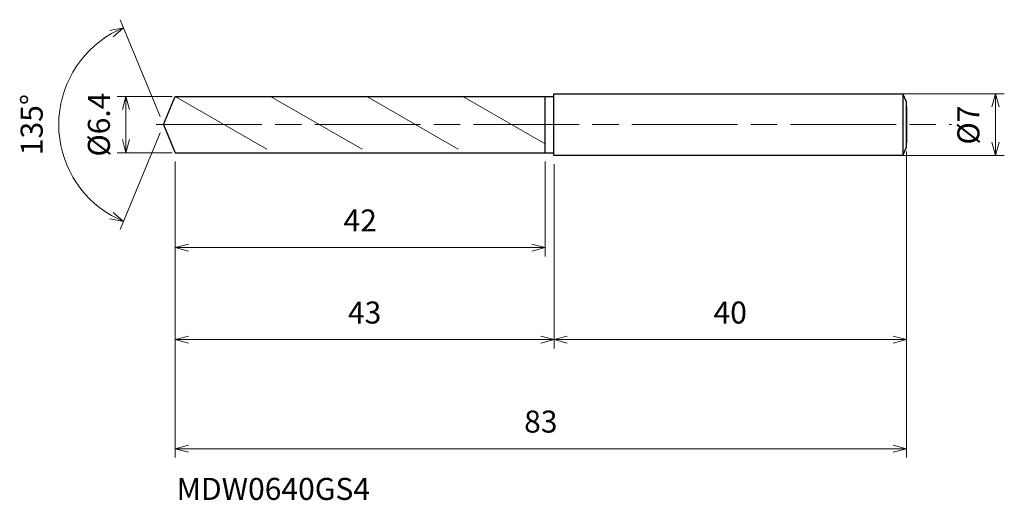
# Model space of a CAD drawing. Units: millimetres. Extents: x -16 to 95, y -43 to 12.
import ezdxf

# ---------------------------------------------------------------- set-up
doc = ezdxf.new("R2010")
doc.units = ezdxf.units.MM
doc.linetypes.add('AM_ISO08W050', pattern=[18, 12, -1.5, 3, -1.5])
doc.linetypes.add('AM_ISO09W050', pattern=[22.5, 12, -1.5, 3, -1.5, 3, -1.5])
for name, color, linetype, lineweight in [('AM_0', 7, 'Continuous', 30), ('AM_11', 3, 'AM_ISO09W050', 13), ('AM_5', 3, 'Continuous', 13), ('AM_7', 4, 'AM_ISO08W050', 13)]:
    doc.layers.add(name, color=color, linetype=linetype, lineweight=lineweight)
doc.styles.add('ACISOTS', font='isocp.shx', dxfattribs={"height": 3.8, "bigfont": 'extfont.shx'})
doc.styles.get("Standard").update_dxf_attribs({"font": 'ISOCP.SHX', "bigfont": 'EXTFONT.SHX'})
doc.dimstyles.new('AM_JIS$0', dxfattribs={"dimtxt": 3.8, "dimasz": 2.5, "dimexe": 1, "dimexo": 1, "dimgap": 1.5, "dimtad": 3, "dimdsep": 46, "dimtxsty": 'STANDARD', "dimblk": 'OPEN30', "dimcen": 0, "dimclrd": 256, "dimclre": 256, "dimclrt": 2, "dimaunit": 1, "dimadec": 0, "dimazin": 2, "dimtp": 0.1, "dimtm": 0.1, "dimtfac": 0.71, "dimtmove": 0, "dimatfit": 3, "dimldrblk": 'OPEN30', "dimfxl": 1, "dimlwd": -1, "dimlwe": -1, "dimarcsym": 0})
doc.dimstyles.new('AM_JIS$2', dxfattribs={"dimtxt": 3.8, "dimasz": 2.5, "dimexe": 1, "dimexo": 1, "dimgap": 1.5, "dimtad": 3, "dimdsep": 46, "dimtxsty": 'STANDARD', "dimblk": 'OPEN30', "dimcen": 0, "dimclrd": 256, "dimclre": 256, "dimclrt": 2, "dimaunit": 1, "dimadec": 0, "dimazin": 2, "dimtp": 0.1, "dimtm": 0.1, "dimtfac": 0.71, "dimtmove": 0, "dimatfit": 3, "dimldrblk": 'OPEN30', "dimfxl": 1, "dimlwd": -1, "dimlwe": -1, "dimarcsym": 0})

# ---------------------------------------------------------------- blocks, each defined once
blk = doc.blocks.new('_Open30')
at = {"color": 0, "linetype": 'ByBlock', "lineweight": -2}
for p, q in [((-1, 0.268), (0, 0)), ((0, 0), (-1, -0.268)), ((0, 0), (-1, 0))]:
    blk.add_line(p, q, dxfattribs=at)
blk = doc.blocks.new('*D4')
at = {"layer": 'AM_5'}
for p, q in [((82.93, 3.5), (95.44, 3.5)), ((94.44, -2), (94.44, 2)), ((82.93, -3.5), (95.44, -3.5))]:
    blk.add_line(p, q, dxfattribs=at)
at = {"layer": 'Defpoints', "color": 0}
for p in [(81.93, 3.5), (94.44, 3.5), (81.93, -3.5)]:
    blk.add_point(p, dxfattribs=at)
at = {"layer": 'AM_5', "xscale": 1.5, "yscale": 1.5, "zscale": 1.5}
for p, rotation in [((94.44, 3.5), 90), ((94.44, -3.5), 270)]:
    blk.add_blockref('_Open30', p, dxfattribs=dict(at, rotation=rotation))
at = {"layer": 'AM_5', "color": 2, "insert": (91.69, -0.06), "char_height": 2.5, "attachment_point": 5, "rotation": 90}
blk.add_mtext('%%c7', dxfattribs=at)
blk = doc.blocks.new('*D5')
at = {"layer": 'AM_5'}
for p, q in [((84.33, -3.05), (84.33, -25.41)), ((44.33, -4.5), (44.33, -25.41)), ((45.83, -24.41), (82.83, -24.41))]:
    blk.add_line(p, q, dxfattribs=at)
at = {"layer": 'Defpoints', "color": 0}
for p in [(84.33, -2.05), (44.33, -3.5), (84.33, -24.41)]:
    blk.add_point(p, dxfattribs=at)
at = {"layer": 'AM_5', "xscale": 1.5, "yscale": 1.5, "zscale": 1.5, "rotation": 180}
blk.add_blockref('_Open30', (44.33, -24.41), dxfattribs=at)
at = {"layer": 'AM_5', "xscale": 1.5, "yscale": 1.5, "zscale": 1.5}
blk.add_blockref('_Open30', (84.33, -24.41), dxfattribs=at)
at = {"layer": 'AM_5', "color": 2, "insert": (64.33, -21.66), "char_height": 2.5, "attachment_point": 5}
blk.add_mtext('40', dxfattribs=at)
blk = doc.blocks.new('*D6')
at = {"layer": 'AM_5'}
for p, q in [((-0.38, 0.92), (-4.93, 11.91)), ((-0.38, -0.92), (-4.93, -11.91))]:
    blk.add_line(p, q, dxfattribs=at)
blk.add_arc((0, 0), 11.89, 119.733, 240.267, dxfattribs=at)
at = {"layer": 'Defpoints', "color": 0}
for p in [(-10.99, 4.55), (1.33, 3.2), (0, 0), (0, 0), (1.33, -3.2)]:
    blk.add_point(p, dxfattribs=at)
at = {"layer": 'AM_5', "xscale": 1.5, "yscale": 1.5, "zscale": 1.5}
for p, rotation in [((-4.55, 10.99), 26.11649234454448), ((-4.55, -10.99), 333.8835076554558)]:
    blk.add_blockref('_Open30', p, dxfattribs=dict(at, rotation=rotation))
at = {"layer": 'AM_5', "color": 2, "insert": (-14.64, 0), "char_height": 2.5, "attachment_point": 5, "rotation": 90}
blk.add_mtext('135°', dxfattribs=at)
blk = doc.blocks.new('*D7')
at = {"layer": 'AM_5'}
for p, q in [((1, 3.2), (-5.26, 3.2)), ((-4.26, -1.7), (-4.26, 1.7)), ((1, -3.2), (-5.26, -3.2))]:
    blk.add_line(p, q, dxfattribs=at)
at = {"layer": 'Defpoints', "color": 0}
for p in [(-4.26, 3.2), (2, 3.2), (2, -3.2)]:
    blk.add_point(p, dxfattribs=at)
at = {"layer": 'AM_5', "xscale": 1.5, "yscale": 1.5, "zscale": 1.5}
for p, rotation in [((-4.26, 3.2), 90), ((-4.26, -3.2), 270)]:
    blk.add_blockref('_Open30', p, dxfattribs=dict(at, rotation=rotation))
at = {"layer": 'AM_5', "color": 2, "insert": (-7.01, 0), "char_height": 2.5, "attachment_point": 5, "rotation": 90}
blk.add_mtext('%%c6.4', dxfattribs=at)
blk = doc.blocks.new('*D8')
at = {"layer": 'AM_5'}
for p, q in [((84.33, -3.19), (84.33, -37.79)), ((1.33, -4.2), (1.33, -37.79)), ((2.83, -36.79), (82.83, -36.79))]:
    blk.add_line(p, q, dxfattribs=at)
at = {"layer": 'Defpoints', "color": 0}
for p in [(84.33, -2.19), (1.33, -3.2), (84.33, -36.79)]:
    blk.add_point(p, dxfattribs=at)
at = {"layer": 'AM_5', "xscale": 1.5, "yscale": 1.5, "zscale": 1.5, "rotation": 180}
blk.add_blockref('_Open30', (1.33, -36.79), dxfattribs=at)
at = {"layer": 'AM_5', "xscale": 1.5, "yscale": 1.5, "zscale": 1.5}
blk.add_blockref('_Open30', (84.33, -36.79), dxfattribs=at)
at = {"layer": 'AM_5', "color": 2, "insert": (42.83, -34.04), "char_height": 2.5, "attachment_point": 5}
blk.add_mtext('83', dxfattribs=at)
blk = doc.blocks.new('*D9')
at = {"layer": 'AM_5'}
for p, q in [((1.33, -4.2), (1.33, -25.41)), ((44.33, -4.73), (44.33, -25.41)), ((2.83, -24.41), (42.83, -24.41))]:
    blk.add_line(p, q, dxfattribs=at)
at = {"layer": 'Defpoints', "color": 0}
for p in [(1.33, -3.2), (44.33, -3.73), (44.33, -24.41)]:
    blk.add_point(p, dxfattribs=at)
at = {"layer": 'AM_5', "xscale": 1.5, "yscale": 1.5, "zscale": 1.5, "rotation": 180}
blk.add_blockref('_Open30', (1.33, -24.41), dxfattribs=at)
at = {"layer": 'AM_5', "xscale": 1.5, "yscale": 1.5, "zscale": 1.5}
blk.add_blockref('_Open30', (44.33, -24.41), dxfattribs=at)
at = {"layer": 'AM_5', "color": 2, "insert": (22.83, -21.66), "char_height": 2.5, "attachment_point": 5}
blk.add_mtext('43', dxfattribs=at)
blk = doc.blocks.new('*D10')
at = {"layer": 'AM_5'}
for p, q in [((1.33, -4.2), (1.33, -14.96)), ((43.33, -4.2), (43.33, -14.96)), ((2.83, -13.96), (41.83, -13.96))]:
    blk.add_line(p, q, dxfattribs=at)
at = {"layer": 'Defpoints', "color": 0}
for p in [(1.33, -3.2), (43.33, -3.2), (43.33, -13.96)]:
    blk.add_point(p, dxfattribs=at)
at = {"layer": 'AM_5', "xscale": 1.5, "yscale": 1.5, "zscale": 1.5, "rotation": 180}
blk.add_blockref('_Open30', (1.33, -13.96), dxfattribs=at)
at = {"layer": 'AM_5', "xscale": 1.5, "yscale": 1.5, "zscale": 1.5}
blk.add_blockref('_Open30', (43.33, -13.96), dxfattribs=at)
at = {"layer": 'AM_5', "color": 2, "insert": (22.33, -11.21), "char_height": 2.5, "attachment_point": 5}
blk.add_mtext('42', dxfattribs=at)

msp = doc.modelspace()

# ---------------------------------------------------------------- linework, layer by layer
at = {"layer": 'AM_0'}
for p, q in [((44.325, 3.5), (83.925, 3.5)), ((44.325, -3.5), (44.325, 3.5)), ((84.325, 2.567), (83.925, 3.5)), ((83.925, 3.5), (83.925, -3.5)), ((0, 0), (1.325, 3.2)), ((1.325, 3.2), (44.325, 3.2)), ((43.325, -3.2), (43.325, 3.2)), ((84.325, -2.567), (84.325, 2.567)), ((84.325, 2.053), (84.325, -2.053)), ((0, 0), (1.325, -3.2)), ((1.325, -3.2), (44.325, -3.2)), ((83.925, -3.5), (84.325, -2.567)), ((83.925, -3.5), (44.325, -3.5))]:
    msp.add_line(p, q, dxfattribs=at)
at = {"layer": 'AM_11'}
for p, q in [((1.325, 3.2), (12.411, -3.2)), ((12.151, 3.2), (23.236, -3.2)), ((23.063, 3.2), (34.148, -3.2)), ((33.975, 3.2), (43.325, -2.199))]:
    msp.add_line(p, q, dxfattribs=at)
at = {"layer": 'AM_7'}
msp.add_line((-0.828, 0), (89.432, 0), dxfattribs=at)

# ---------------------------------------------------------------- texts
at = {"layer": 'AM_0', "style": 'ACISOTS'}
msp.add_text('MDW0640GS4', height=2.5, dxfattribs=at).set_placement((1.489, -42.608))

# ---------------------------------------------------------------- dimensions: what is measured, and where the dimension line sits
at = {"layer": 'AM_5'}
dim = msp.add_angular_dim_2l(base=(-10.985, 4.55), line1=((0, 0), (1.325, -3.2)), line2=((0, 0), (1.325, 3.2)), dimstyle='AM_JIS$2', override={"dimtxt": 2.5, "dimasz": 1.5, "dimlfac": 1}, dxfattribs=at)
dim.commit()
dim.dimension.update_dxf_attribs({"geometry": '*D6', "text_midpoint": (-14.64, 0)})
for base, p1, p2, picture, middle in [((-4.262, 3.2), (1.999, -3.2), (1.999, 3.2), '*D7', (-4.262, 0)), ((94.443, 3.5), (81.925, -3.5), (81.925, 3.5), '*D4', (94.443, -0.057))]:
    dim = msp.add_linear_dim(base=base, p1=p1, p2=p2, angle=90, text='%%c<>', dimstyle='AM_JIS$0', override={"dimtxt": 2.5, "dimasz": 1.5}, dxfattribs=at)
    dim.commit()
    dim.dimension.update_dxf_attribs({"geometry": picture, "text_midpoint": middle, "dimtype": 160})
for base, p1, p2, picture, middle in [((84.325, -36.794), (1.325, -3.2), (84.325, -2.19), '*D8', (42.825, -34.044)), ((84.325, -24.414), (44.325, -3.5), (84.325, -2.053), '*D5', (64.325, -21.664)), ((44.325, -24.414), (1.325, -3.2), (44.325, -3.733), '*D9', (22.825, -21.664)), ((43.325, -13.961), (1.325, -3.2), (43.325, -3.2), '*D10', (22.325, -11.211))]:
    dim = msp.add_linear_dim(base=base, p1=p1, p2=p2, dimstyle='AM_JIS$0', override={"dimtxt": 2.5, "dimasz": 1.5}, dxfattribs=at)
    dim.commit()
    dim.dimension.update_dxf_attribs({"geometry": picture, "text_midpoint": middle})

doc.saveas('drawing.dxf')
